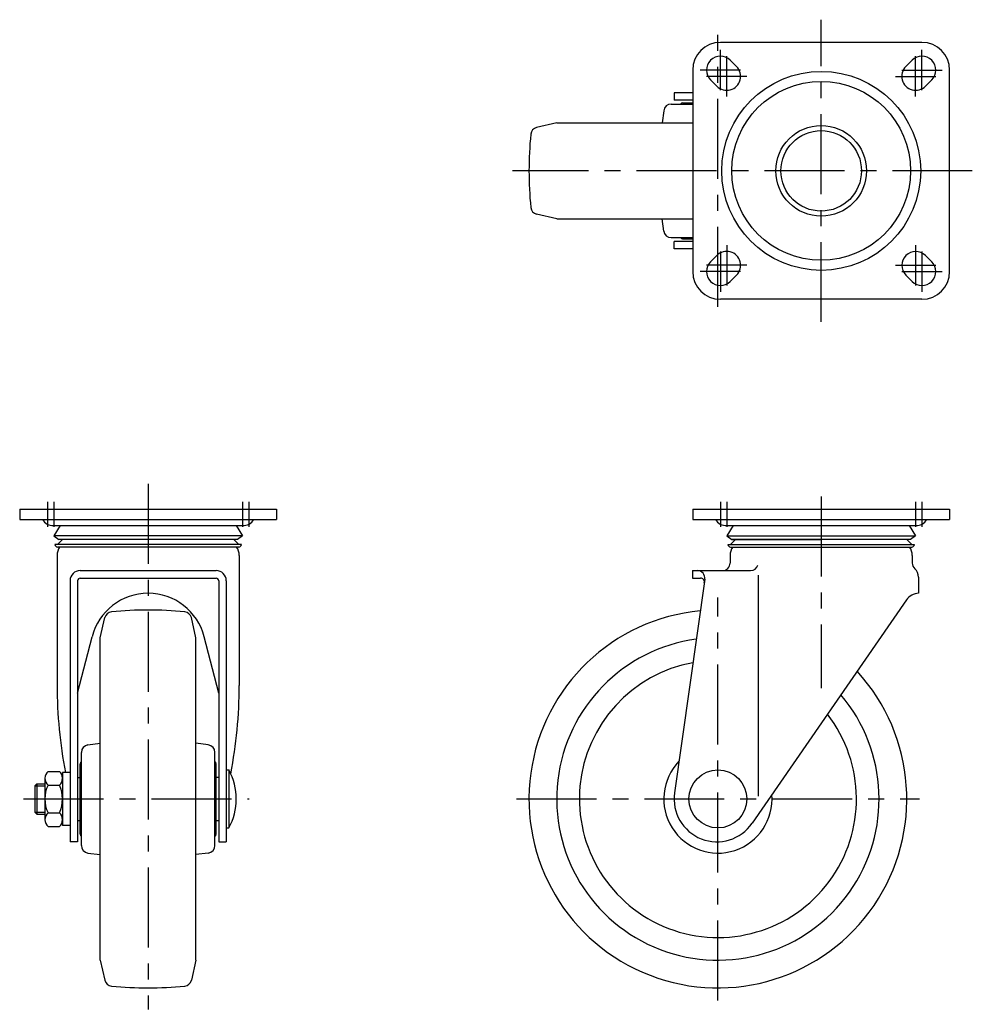
# Model space of a CAD drawing. Extents: x 10 to 948, y 10 to 599.
# Drawn here: x 15 to 393, y 208 to 599 of the extents above; entities that cross this region are included whole.
import ezdxf

# ---------------------------------------------------------------- set-up
doc = ezdxf.new("R2010")
doc.units = 0
doc.header["$MEASUREMENT"] = 0
doc.linetypes.add('CENTER', pattern=[50.8, 31.75, -6.35, 6.35, -6.35])
for name, color, linetype in [('1', 7, 'CONTINUOUS'), ('2', 4, 'CONTINUOUS'), ('4', 1, 'CENTER')]:
    doc.layers.add(name, color=color, linetype=linetype)

msp = doc.modelspace()

# ---------------------------------------------------------------- linework, layer by layer
at = {"layer": '1', "linetype": 'Continuous'}
for p, q in [((373, 589.53), (293, 589.53)), ((296.89, 582.42), (299.39, 579.92)), ((369.11, 582.42), (366.61, 579.92)), ((282, 578.53), (282, 498.53)), ((384, 498.53), (384, 578.53)), ((289.11, 574.64), (291.61, 572.14)), ((376.89, 574.64), (374.39, 572.14)), ((282, 569.53), (274.6, 569.53)), ((274.6, 569.53), (274.6, 566.53)), ((273.5, 565.03), (282, 565.03)), ((282, 566.53), (274.6, 566.53)), ((278, 565.53), (282, 565.53)), ((270.52, 562.41), (269.9, 557.53)), ((228, 557.53), (220.02, 555.69)), ((228, 557.53), (282, 557.53)), ((228, 519.53), (220.02, 521.38)), ((228, 519.53), (282, 519.53)), ((270.52, 514.65), (269.9, 519.53)), ((273.5, 512.03), (282, 512.03)), ((282, 510.53), (274.6, 510.53)), ((274.6, 507.53), (274.6, 510.53)), ((278, 511.53), (282, 511.53)), ((282, 507.53), (274.6, 507.53)), ((289.11, 502.42), (291.61, 504.92)), ((376.89, 502.42), (374.39, 504.92)), ((296.89, 494.64), (299.39, 497.14)), ((369.11, 494.64), (366.61, 497.14)), ((373, 487.53), (293, 487.53)), ((14.8, 404.19), (116.8, 404.19)), ((14.8, 404.19), (14.8, 400.19)), ((116.8, 404.19), (116.8, 400.19)), ((282, 404.19), (384, 404.19)), ((282, 404.19), (282, 400.19)), ((384, 404.19), (384, 400.19)), ((14.8, 400.19), (116.8, 400.19)), ((282, 400.19), (384, 400.19)), ((28.05, 397.69), (103.43, 397.69)), ((30.89, 397.69), (28.3, 393.69)), ((100.72, 397.69), (103.3, 393.69)), ((295.25, 397.69), (370.63, 397.69)), ((298.09, 397.69), (295.5, 393.69)), ((367.91, 397.69), (370.5, 393.69)), ((28.3, 393.69), (30.3, 392.19)), ((103.3, 393.69), (28.3, 393.69)), ((29.8, 390.19), (31.8, 392.19)), ((101.3, 392.19), (30.3, 392.19)), ((101.8, 390.19), (99.8, 392.19)), ((103.3, 393.69), (101.3, 392.19)), ((295.5, 393.69), (297.5, 392.19)), ((295.5, 393.69), (297.5, 392.19)), ((295.5, 393.69), (333, 393.69)), ((295.5, 393.69), (370.5, 393.69)), ((297, 390.19), (299, 392.19)), ((368.5, 392.19), (297.5, 392.19)), ((297.5, 392.19), (333, 392.19)), ((369, 390.19), (367, 392.19)), ((370.5, 393.69), (368.5, 392.19)), ((370.5, 393.69), (368.5, 392.19)), ((102.8, 390.19), (28.8, 390.19)), ((101.8, 389.19), (29.8, 389.19)), ((296, 390.19), (370, 390.19)), ((297, 389.19), (369, 389.19)), ((29.65, 385.84), (29.65, 334.19)), ((101.95, 385.84), (101.95, 334.19)), ((296.85, 385.84), (296.85, 382.84)), ((369.15, 385.84), (369.15, 382.84)), ((38.8, 379.84), (92.8, 379.84)), ((281.85, 379.84), (305, 379.84)), ((281.85, 379.84), (281.85, 376.84)), ((34.8, 375.84), (34.8, 272.19)), ((37.8, 375.84), (37.8, 272.19)), ((38.8, 376.84), (92.8, 376.84)), ((93.8, 375.84), (93.8, 272.19)), ((96.8, 375.84), (96.8, 272.19)), ((286.79, 376.41), (274.77, 291.57)), ((281.85, 376.84), (285.12, 376.84)), ((308, 377.97), (308, 290.27)), ((371.65, 377.27), (371.65, 370.84)), ((366.87, 368.25), (305.59, 279.52)), ((46.8, 353.19), (48.65, 361.17)), ((84.8, 353.19), (82.96, 361.17)), ((37.8, 331.24), (43.52, 353.55)), ((46.8, 225.19), (46.8, 353.19)), ((84.8, 225.19), (84.8, 353.19)), ((93.8, 331.24), (88.08, 353.55)), ((41.92, 310.66), (46.8, 311.29)), ((89.69, 310.66), (84.8, 311.29)), ((39.3, 270.69), (39.3, 307.69)), ((92.3, 270.69), (92.3, 307.69)), ((38.8, 275.19), (38.8, 303.19)), ((92.8, 275.19), (92.8, 303.19)), ((24.8, 297.41), (24.8, 280.96)), ((26.05, 300.15), (30.55, 300.15)), ((31.8, 299.69), (31.8, 278.69)), ((34.8, 299.69), (31.8, 299.69)), ((37.8, 297.69), (38.8, 297.69)), ((93.8, 297.69), (92.8, 297.69)), ((96.8, 300.69), (97.8, 300.69)), ((97.8, 300.69), (97.8, 277.69)), ((20.8, 294.44), (21.55, 295.19)), ((20.8, 294.44), (20.8, 283.94)), ((21.55, 295.19), (21.55, 283.19)), ((21.55, 295.19), (24.8, 295.19)), ((26.05, 294.67), (30.55, 294.67)), ((20.8, 283.94), (21.55, 283.19)), ((21.55, 283.19), (24.8, 283.19)), ((26.05, 283.7), (30.55, 283.7)), ((26.05, 278.22), (30.55, 278.22)), ((34.8, 278.69), (31.8, 278.69)), ((37.8, 280.69), (38.8, 280.69)), ((92.8, 280.69), (93.8, 280.69)), ((96.8, 277.69), (97.8, 277.69)), ((37.8, 272.19), (34.8, 272.19)), ((93.8, 272.19), (96.8, 272.19)), ((41.92, 267.71), (46.8, 267.08)), ((89.69, 267.71), (84.8, 267.08)), ((46.8, 225.19), (48.65, 217.2)), ((84.8, 225.19), (82.96, 217.2))]:
    msp.add_line(p, q, dxfattribs=at)
for centre, radius in [((333, 538.53), 39.5), ((333, 538.53), 35.5), ((333, 538.53), 18), ((333, 538.53), 16), ((292, 289.19), 11.5)]:
    msp.add_circle(centre, radius, dxfattribs=at)
for centre, radius, start, end in [((293, 578.53), 11, 90, 180), ((373, 578.53), 11, 0.0001, 90), ((293, 578.53), 5.5, 45, 224.9999), ((373, 578.53), 5.5, 315.0001, 135), ((295.5, 576.03), 5.5, 224.9999, 45), ((370.5, 576.03), 5.5, 135, 315.0001), ((273.5, 562.03), 3, 90, 172.6956), ((278, 564.53), 1, 90, 150.0005), ((220.69, 552.77), 3, 103, 174.4435), ((367, 538.53), 150, 174.4435, 185.5565), ((220.69, 524.3), 3, 185.5565, 257), ((273.5, 515.03), 3, 187.3044, 270), ((278, 512.53), 1, 209.9995, 270), ((295.5, 501.03), 5.5, 315, 135.0001), ((370.5, 501.03), 5.5, 45, 225), ((293, 498.53), 5.5, 135.0001, 315), ((373, 498.53), 5.5, 225.0001, 44.9999), ((293, 498.53), 11, 180, 270), ((373, 498.53), 11, 270, 0), ((28.18, 402.68), 5, 209.9787, 271.454), ((103.43, 402.68), 5, 268.546, 330.0213), ((295.37, 402.68), 5, 209.9787, 271.454), ((370.63, 402.68), 5, 268.546, 330.0213), ((29.8, 390.19), 1, 180, 270), ((35.65, 385.84), 6, 146.0594, 179.9999), ((95.95, 385.84), 6, 0, 33.9406), ((101.8, 390.19), 1, 270, 0), ((297, 390.19), 1, 180, 270), ((302.85, 385.84), 6, 146.0594, 180), ((363.15, 385.84), 6, 360, 33.9406), ((369, 390.19), 1, 270, 0), ((38.8, 375.84), 4, 90, 180), ((92.8, 375.84), 4, 0, 90), ((283.82, 376.84), 3, 351.935, 90), ((293.85, 382.84), 3, 270, 360), ((305, 382.84), 3, 270, 344.8585), ((372.15, 382.84), 3, 180, 228.4193), ((367.22, 377.27), 4.43, 360, 48.4193), ((38.8, 375.84), 1, 90, 180), ((92.8, 375.84), 1, 0, 90), ((285.12, 375.34), 1.5, 351.935, 90), ((65.8, 347.84), 23, 14.3802, 165.6198), ((371.81, 364.84), 6, 91.5228, 145.365), ((65.8, 214.19), 150, 84.4435, 95.5565), ((292, 289.19), 75, 95.3467, 42.5221), ((51.57, 360.49), 3, 95.5565, 167), ((80.04, 360.49), 3, 13, 84.4435), ((292, 289.19), 64, 97.7072, 40.2663), ((292, 289.19), 55, 100.3738, 37.7206), ((211.68, 334.19), 182.03, 180, 190.9254), ((-80.07, 334.19), 182.03, 348.9225, 0), ((42.3, 307.69), 3, 97.3044, 180), ((89.3, 307.69), 3, 0, 82.6956), ((39.8, 303.19), 1, 119.9995, 180), ((91.8, 303.19), 1, 0, 60.0005), ((292, 289.19), 21.5, 135.9449, 4.5245), ((28.44, 297.41), 3.63, 130.9927, 229.0073), ((28.17, 297.41), 3.63, 310.9927, 49.0073), ((77.26, 289.19), 23.54, 330.7582, 29.2417), ((37.46, 289.19), 12.66, 154.323, 205.677), ((19.15, 289.19), 12.66, 334.323, 25.677), ((291.6, 289.19), 17, 171.935, 325.3649), ((28.44, 280.96), 3.63, 130.9927, 229.0073), ((28.17, 280.96), 3.63, 310.9927, 49.0073), ((39.8, 275.19), 1, 180, 240.0005), ((91.8, 275.19), 1, 299.9995, 0), ((42.3, 270.69), 3, 180, 262.6956), ((89.3, 270.69), 3, 277.3044, 0), ((51.57, 217.88), 3, 193, 264.4435), ((80.04, 217.88), 3, 275.5565, 347), ((65.8, 364.19), 150, 264.4435, 275.5565)]:
    msp.add_arc(centre, radius, start, end, dxfattribs=at)
at = {"layer": '2', "linetype": 'Continuous'}
for p, q in [((20.8, 294.44), (24.8, 294.44)), ((20.8, 283.94), (24.8, 283.94))]:
    msp.add_line(p, q, dxfattribs=at)
at = {"layer": '4', "linetype": 'CENTER'}
for p, q in [((333, 478.53), (333, 598.53)), ((292, 484.58), (292, 592.49)), ((293, 570.53), (293, 586.53)), ((373, 570.53), (373, 586.53)), ((295.5, 568.03), (295.5, 584.03)), ((370.5, 568.03), (370.5, 584.03)), ((301, 578.53), (285, 578.53)), ((365, 578.53), (381, 578.53)), ((303.5, 576.03), (287.5, 576.03)), ((362.5, 576.03), (378.5, 576.03)), ((393, 538.53), (210.51, 538.53)), ((295.5, 509.03), (295.5, 493.03)), ((370.5, 509.03), (370.5, 493.03)), ((293, 506.53), (293, 490.53)), ((373, 506.53), (373, 490.53)), ((303.5, 501.03), (287.5, 501.03)), ((362.5, 501.03), (378.5, 501.03)), ((301, 498.53), (285, 498.53)), ((365, 498.53), (381, 498.53)), ((65.8, 414.33), (65.8, 205.6)), ((25.8, 407.19), (25.8, 397.19)), ((28.3, 407.19), (28.3, 397.19)), ((103.3, 407.19), (103.3, 397.19)), ((105.8, 407.19), (105.8, 397.19)), ((293, 407.19), (293, 397.19)), ((295.5, 407.19), (295.5, 397.19)), ((333, 409.19), (333, 333.19)), ((370.5, 407.19), (370.5, 397.19)), ((373, 407.19), (373, 397.19)), ((292, 209.19), (292, 369.19)), ((16.3, 289.19), (105.86, 289.19)), ((212, 289.19), (372, 289.19))]:
    msp.add_line(p, q, dxfattribs=at)

doc.saveas('drawing.dxf')
